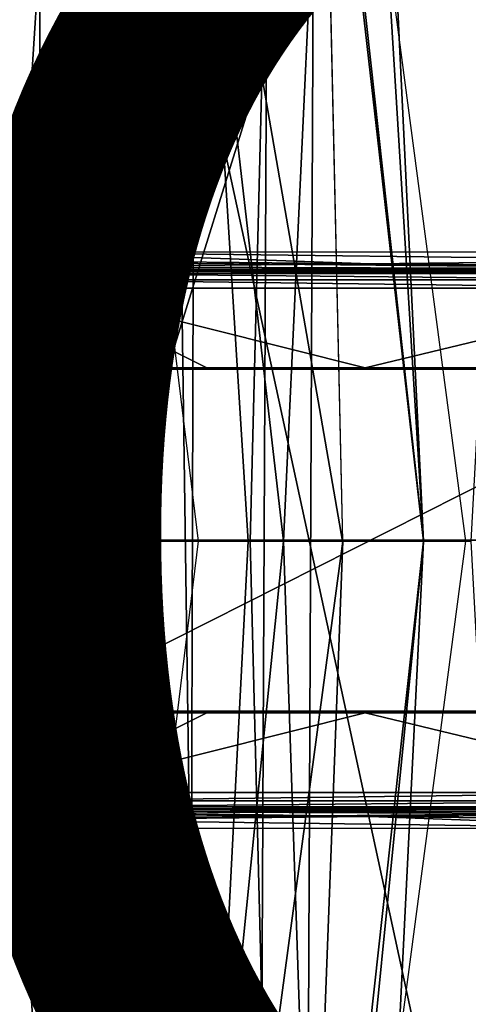
# Model space of a CAD drawing. Units: inches. Extents: x -12.8 to 13.9, y -13.8 to 13.8.
# Drawn here: x -4.7 to -4.2, y -0.5 to 0.6 of the extents above; entities that cross this region are included whole.
import ezdxf

# ---------------------------------------------------------------- set-up
doc = ezdxf.new("R2010")
doc.units = ezdxf.units.IN
doc.header["$MEASUREMENT"] = 0
for name, color, linetype in [('SEAT-BACK', 5, 'Continuous'), ('SEAT-FABRIC', 5, 'Continuous'), ('SEAT-FRAME', 5, 'Continuous'), ('SEAT-OTHER', 7, 'Continuous')]:
    doc.layers.add(name, color=color, linetype=linetype)
doc.styles.get("Standard").update_dxf_attribs({"font": 'arial.ttf'})

msp = doc.modelspace()

# ---------------------------------------------------------------- linework, layer by layer
at = {"layer": 'SEAT-BACK'}
for points in [[(-4.5912, 2.8703, 19.3683), (-4.4223, 3.0477, 20.7325), (-4.275, -0.0011, 20.2348)], [(-4.4486, 2.8179, 22.478), (-4.275, -0.0011, 20.2348), (-4.4223, 3.0477, 20.7325)], [(-4.5444, 2.8949, 22.0486), (-4.6381, -0.001, 22.8714), (-4.7027, 2.2004, 23.934)], [(-4.4041, 0.7509, 20.1238), (-4.6381, -0.001, 22.8714), (-4.5444, 2.8949, 22.0486)], [(-4.275, -0.0011, 20.2348), (-4.3931, 1.0355, 19.5034), (-4.5912, 2.8703, 19.3683)], [(-4.471, -1.9705, 22.5177), (-4.4486, 2.8179, 22.478), (-4.7194, -0.001, 24.3704)], [(-4.7194, -0.001, 24.3704), (-4.4486, 2.8179, 22.478), (-4.6096, 1.9969, 24.0327)], [(-4.275, -0.0011, 20.2348), (-4.4486, 2.8179, 22.478), (-4.471, -1.9705, 22.5177)], [(-4.9845, 1.6923, 25.6421), (-4.7027, 2.2004, 23.934), (-4.9681, 0.1178, 25.1669)], [(-4.9681, 0.1178, 25.1669), (-4.7027, 2.2004, 23.934), (-4.6381, -0.001, 22.8714)], [(-5.0386, 0.51, 26.2426), (-4.6096, 1.9969, 24.0327), (-4.8429, 2.1505, 25.8297)], [(-4.6096, 1.9969, 24.0327), (-5.0386, 0.51, 26.2426), (-4.7194, -0.001, 24.3704)], [(-4.5704, 1.1395, 19.3023), (-5.2689, 0.8988, 18.1894), (-4.8361, -1.0502, 18.8061)], [(-4.5704, 1.1395, 19.3023), (-4.8361, -1.0502, 18.8061), (-4.54, -1.0011, 19.3784)], [(-4.5704, 1.1395, 19.3023), (-4.54, -1.0011, 19.3784), (-4.439, -0.001, 19.7853)], [(-4.5704, 1.1395, 19.3023), (-4.439, -0.001, 19.7853), (-4.4041, 0.7509, 20.1238)], [(-4.9697, 1.0613, 18.4004), (-4.543, 0.9975, 19.0687), (-4.9486, -1.3474, 18.436)], [(-4.543, 0.9975, 19.0687), (-4.3931, 1.0355, 19.5034), (-4.3698, -0.001, 19.5243)], [(-4.3697, -0.001, 19.5248), (-4.3931, 1.0355, 19.5034), (-4.275, -0.0011, 20.2348)], [(-4.5497, -1.3419, 19.0841), (-4.9486, -1.3474, 18.436), (-4.543, 0.9975, 19.0687)], [(-4.543, 0.9975, 19.0687), (-4.4806, -0.001, 19.2084), (-4.5497, -1.3419, 19.0841)], [(-4.4806, -0.001, 19.2084), (-4.543, 0.9975, 19.0687), (-4.3698, -0.001, 19.5243)], [(-4.6381, -0.001, 22.8714), (-4.4041, 0.7509, 20.1238), (-4.4111, -0.8331, 20.1166)], [(-4.4111, -0.8331, 20.1166), (-4.4041, 0.7509, 20.1238), (-4.439, -0.001, 19.7853)], [(-4.9139, -1.7085, 25.9473), (-4.6036, -2.0608, 24.0095), (-5.0386, 0.51, 26.2426)], [(-4.7194, -0.001, 24.3704), (-5.0386, 0.51, 26.2426), (-4.6036, -2.0608, 24.0095)], [(-4.9681, 0.1178, 25.1669), (-4.6381, -0.001, 22.8714), (-4.7492, -1.9871, 24.217)], [(-4.6381, -0.001, 22.8714), (-4.5342, -2.1545, 21.6952), (-4.7492, -1.9871, 24.217)], [(-4.6036, -2.0608, 24.0095), (-4.471, -1.9705, 22.5177), (-4.7194, -0.001, 24.3704)], [(-4.6381, -0.001, 22.8714), (-4.4111, -0.8331, 20.1166), (-4.5342, -2.1545, 21.6952)], [(-4.5497, -1.3419, 19.0841), (-4.4806, -0.001, 19.2084), (-4.3697, -0.001, 19.5248)], [(-4.5497, -1.3419, 19.0841), (-4.3697, -0.001, 19.5248), (-4.4193, -1.3106, 19.4559)], [(-4.4111, -0.8331, 20.1166), (-4.439, -0.001, 19.7853), (-4.54, -1.0011, 19.3784)], [(-4.3953, -2.4292, 20.7092), (-4.275, -0.0011, 20.2348), (-4.471, -1.9705, 22.5177)], [(-4.275, -0.0011, 20.2348), (-4.4193, -1.3106, 19.4559), (-4.3697, -0.001, 19.5248)], [(-4.3953, -2.4292, 20.7092), (-4.4193, -1.3106, 19.4559), (-4.275, -0.0011, 20.2348)]]:
    msp.add_3dface(points, dxfattribs=at)
at = {"layer": 'SEAT-FABRIC'}
for points in [[(-5.3157, 0.6867, 17.543), (-5.3345, 0.3333, 17.5294), (-4.7484, 0.3265, 17.9605), (-4.7259, 0.6736, 17.973)], [(-3.9969, 0.3194, 18.3437), (-3.9724, 0.6601, 18.3535), (-4.7259, 0.6736, 17.973), (-4.7484, 0.3265, 17.9605)], [(-4.7484, 0.3265, 17.9605), (-4.7658, -0.0001, 17.95), (-4.0164, 0, 18.3355), (-3.9969, 0.3194, 18.3437)], [(-3.9969, -0.3194, 18.3437), (-4.0164, 0, 18.3355), (-4.7658, 0.0001, 17.95), (-4.7484, -0.3265, 17.9605)], [(-4.7484, -0.3265, 17.9605), (-4.7259, -0.6736, 17.973), (-3.9724, -0.6601, 18.3535), (-3.9969, -0.3194, 18.3437)], [(-4.7259, -0.6736, 17.973), (-4.7484, -0.3265, 17.9605), (-5.3345, -0.3333, 17.5294), (-5.3157, -0.6867, 17.543)]]:
    msp.add_3dface(points, dxfattribs=at)
at = {"layer": 'SEAT-FRAME'}
for points in [[(-4.8636, 2.1013, 13.0945), (-3.9493, 2.1644, 12.9573), (-3.9651, -2.0546, 12.9395)], [(-4.8636, 2.1013, 13.0945), (-3.9651, -2.0546, 12.9395), (-5.8239, -0.001, 13.1857)], [(-3.7804, 2.0995, 14.0473), (-5.7117, 1.1117, 14.2789), (-3.7816, -2.0644, 14.039)], [(-5.0084, 1.8195, 14.0958), (-4.9645, -0.001, 14.062), (-4.7271, -0.001, 14.062), (-4.7202, 1.7288, 14.0925)], [(-5.0298, 1.7706, 13.0797), (-5.0464, -0.001, 13.0797), (-4.5387, -0.001, 13.0797), (-4.7383, 1.6344, 13.0797)], [(-4.4782, -0.001, 14.062), (-4.4351, 1.7003, 14.0911), (-4.7202, 1.7288, 14.0925), (-4.7271, -0.001, 14.062)], [(-4.2192, -0.001, 14.0619), (-4.1266, 1.7003, 14.0905), (-4.4351, 1.7003, 14.0911), (-4.4782, -0.001, 14.062)], [(-4.5387, -0.001, 13.0797), (-4.7383, 1.6344, 13.0797), (-4.4352, 1.5821, 13.0797), (-4.2258, -0.001, 13.0797)], [(-4.7544, 0.3188, 15.5718), (-4.8575, 1.5193, 15.5826), (-4.7431, 0.3306, 15.5708)], [(-3.7151, 1.3221, 15.4826), (-4.7431, 0.3306, 15.5708), (-4.8575, 1.5193, 15.5826)], [(-4.7431, 0.3306, 15.5708), (-3.7151, 1.3221, 15.4826), (-4.7318, 0.336, 15.5699)], [(-3.7151, 1.3221, 15.4826), (-4.7209, 0.3376, 15.5689), (-4.7318, 0.336, 15.5699)], [(-3.9556, 0.338, 15.5028), (-4.7209, 0.3376, 15.5689), (-3.7151, 1.3221, 15.4826)], [(-5.6727, -0.5622, 14.2489), (-3.7816, -2.0644, 14.039), (-5.7117, 1.1117, 14.2789)], [(-4.7431, 0.3306, 15.5708), (-4.7318, 0.336, 15.5699), (-4.7268, 0.3233, 15.5747)], [(-4.7318, 0.336, 15.5699), (-4.7209, 0.3376, 15.5689), (-4.7206, 0.3278, 15.5715)], [(-4.7268, 0.3233, 15.5747), (-4.7318, 0.336, 15.5699), (-4.7206, 0.3278, 15.5715)], [(-4.7209, 0.3376, 15.5689), (-3.9556, 0.338, 15.5028), (-3.9554, 0.3283, 15.5054)], [(-4.7209, 0.3376, 15.5689), (-3.9554, 0.3283, 15.5054), (-4.3378, 0.324, 15.5415)], [(-4.7206, 0.3278, 15.5715), (-4.7209, 0.3376, 15.5689), (-4.3378, 0.324, 15.5415)], [(-4.7544, 0.3188, 15.5718), (-4.7431, 0.3306, 15.5708), (-4.7268, 0.3233, 15.5747)], [(-4.7446, 0.3044, 15.5772), (-4.7544, 0.3188, 15.5718), (-4.7268, 0.3233, 15.5747)], [(-4.7446, 0.3044, 15.5772), (-4.7268, 0.3233, 15.5747), (-4.7303, 0.3144, 15.59)], [(-4.7268, 0.3233, 15.5747), (-4.7246, 0.3171, 15.589), (-4.7303, 0.3144, 15.59)], [(-4.7268, 0.3233, 15.5747), (-4.7206, 0.3278, 15.5715), (-4.7212, 0.3243, 15.5741)], [(-4.7212, 0.3243, 15.5741), (-4.72, 0.3206, 15.5785), (-4.7268, 0.3233, 15.5747)], [(-4.72, 0.3206, 15.5785), (-4.7246, 0.3171, 15.589), (-4.7268, 0.3233, 15.5747)], [(-4.7206, 0.3278, 15.5715), (-4.72, 0.3206, 15.5785), (-4.7212, 0.3243, 15.5741)], [(-4.72, 0.3206, 15.5785), (-4.7206, 0.3278, 15.5715), (-4.3378, 0.324, 15.5415)], [(-3.9539, 0.3183, 15.5221), (-4.72, 0.3206, 15.5785), (-4.3378, 0.324, 15.5415)], [(-4.3378, 0.324, 15.5415), (-3.9554, 0.3283, 15.5054), (-3.9548, 0.3211, 15.5124)], [(-3.9548, 0.3211, 15.5124), (-3.9539, 0.3183, 15.5221), (-4.3378, 0.324, 15.5415)], [(-4.7446, 0.3044, 15.5772), (-4.7585, 0.3095, 15.5722), (-4.7544, 0.3188, 15.5718)], [(-4.7446, 0.3044, 15.5772), (-4.7303, 0.3144, 15.59), (-4.7359, 0.3085, 15.591)], [(-4.7359, 0.3085, 15.591), (-4.7303, 0.3144, 15.59), (-4.7305, 0.3095, 15.7369)], [(-4.7241, 0.3138, 15.7368), (-4.7305, 0.3095, 15.7369), (-4.7303, 0.3144, 15.59)], [(-4.7233, 0.3127, 15.7436), (-4.7305, 0.3095, 15.7369), (-4.7241, 0.3138, 15.7368)], [(-4.7233, 0.3127, 15.7436), (-4.7282, 0.3055, 15.7488), (-4.7305, 0.3095, 15.7369)], [(-4.7241, 0.3138, 15.7368), (-4.7303, 0.3144, 15.59), (-4.7246, 0.3171, 15.589)], [(-4.7282, 0.3055, 15.7488), (-4.7233, 0.3127, 15.7436), (-4.7157, 0.3054, 15.7534)], [(-4.72, 0.3206, 15.5785), (-4.7192, 0.3179, 15.5882), (-4.7246, 0.3171, 15.589)], [(-4.7166, 0.3153, 15.7367), (-4.7246, 0.3171, 15.589), (-4.7192, 0.3179, 15.5882)], [(-4.7166, 0.3153, 15.7367), (-4.7241, 0.3138, 15.7368), (-4.7246, 0.3171, 15.589)], [(-4.7166, 0.3153, 15.7367), (-4.7233, 0.3127, 15.7436), (-4.7241, 0.3138, 15.7368)], [(-4.7166, 0.3153, 15.7367), (-4.7161, 0.3126, 15.7464), (-4.7233, 0.3127, 15.7436)], [(-4.7157, 0.3054, 15.7534), (-4.7233, 0.3127, 15.7436), (-4.7161, 0.3126, 15.7464)], [(-3.9539, 0.3183, 15.5221), (-4.7192, 0.3179, 15.5882), (-4.72, 0.3206, 15.5785)], [(-3.9539, 0.3183, 15.5221), (-3.957, 0.3153, 15.6969), (-4.7192, 0.3179, 15.5882)], [(-3.957, 0.3153, 15.6969), (-4.7166, 0.3153, 15.7367), (-4.7192, 0.3179, 15.5882)], [(-3.957, 0.3153, 15.6969), (-3.9565, 0.3126, 15.7066), (-4.7166, 0.3153, 15.7367)], [(-3.9565, 0.3126, 15.7066), (-4.7161, 0.3126, 15.7464), (-4.7166, 0.3153, 15.7367)], [(-4.7161, 0.3126, 15.7464), (-3.9565, 0.3126, 15.7066), (-3.9561, 0.3054, 15.7136)], [(-4.7157, 0.3054, 15.7534), (-4.7161, 0.3126, 15.7464), (-3.9561, 0.3054, 15.7136)], [(-4.7446, 0.3044, 15.5772), (-4.7522, 0.2981, 15.5733), (-4.7585, 0.3095, 15.5722)], [(-4.7453, 0.2981, 15.5773), (-4.7522, 0.2981, 15.5733), (-4.7446, 0.3044, 15.5772)], [(-4.7446, 0.3044, 15.5772), (-4.7406, 0.2981, 15.5838), (-4.7453, 0.2981, 15.5773)], [(-4.7446, 0.3044, 15.5772), (-4.7359, 0.3085, 15.591), (-4.738, 0.3039, 15.5914)], [(-4.7446, 0.3044, 15.5772), (-4.738, 0.3039, 15.5914), (-4.7406, 0.2981, 15.5838)], [(-4.7406, 0.2981, 15.5838), (-4.738, 0.3039, 15.5914), (-4.7388, 0.2981, 15.5916)], [(-4.7388, 0.2981, 15.5916), (-4.738, 0.3039, 15.5914), (-4.7363, 0.2956, 15.7367)], [(-4.738, 0.3039, 15.5914), (-4.7359, 0.3085, 15.591), (-4.7348, 0.3031, 15.7368)], [(-4.738, 0.3039, 15.5914), (-4.7348, 0.3031, 15.7368), (-4.7363, 0.2956, 15.7367)], [(-4.7348, 0.3031, 15.7368), (-4.7339, 0.3041, 15.7404), (-4.7363, 0.2956, 15.7367)], [(-4.7339, 0.3041, 15.7404), (-4.7346, 0.2956, 15.7444), (-4.7363, 0.2956, 15.7367)], [(-4.7359, 0.3085, 15.591), (-4.7305, 0.3095, 15.7369), (-4.7348, 0.3031, 15.7368)], [(-4.7348, 0.3031, 15.7368), (-4.7305, 0.3095, 15.7369), (-4.7339, 0.3041, 15.7404)], [(-4.7339, 0.3041, 15.7404), (-4.7282, 0.3055, 15.7488), (-4.7346, 0.2956, 15.7444)], [(-4.7282, 0.3055, 15.7488), (-4.73, 0.2956, 15.7508), (-4.7346, 0.2956, 15.7444)], [(-4.7339, 0.3041, 15.7404), (-4.7305, 0.3095, 15.7369), (-4.7282, 0.3055, 15.7488)], [(-4.7233, 0.2956, 15.7549), (-4.73, 0.2956, 15.7508), (-4.7282, 0.3055, 15.7488)], [(-4.7157, 0.3054, 15.7534), (-4.7195, 0.3041, 15.7539), (-4.7282, 0.3055, 15.7488)], [(-4.7233, 0.2956, 15.7549), (-4.7282, 0.3055, 15.7488), (-4.7195, 0.3041, 15.7539)], [(-4.7233, 0.2956, 15.7549), (-4.7195, 0.3041, 15.7539), (-4.7156, 0.2956, 15.756)], [(-4.7156, 0.2956, 15.756), (-4.7195, 0.3041, 15.7539), (-4.7157, 0.3054, 15.7534)], [(-4.7157, 0.3054, 15.7534), (-3.9561, 0.3054, 15.7136), (-3.956, 0.2956, 15.7162)], [(-4.7156, 0.2956, 15.756), (-4.7157, 0.3054, 15.7534), (-3.956, 0.2956, 15.7162)], [(-4.7522, 0, 15.5736), (-4.7522, 0.2981, 15.5733), (-4.7453, 0.0952, 15.5775)], [(-4.7453, 0.2649, 15.5773), (-4.7522, 0.2981, 15.5733), (-4.7453, 0.2981, 15.5773)], [(-4.7453, 0.0952, 15.5775), (-4.7522, 0.2981, 15.5733), (-4.7453, 0.2649, 15.5773)], [(-4.7453, 0.2981, 15.5773), (-4.7406, 0.2981, 15.5838), (-4.7453, 0.2649, 15.5773)], [(-4.7406, 0.2981, 15.5838), (-4.7388, 0.2981, 15.5916), (-4.7453, 0.2649, 15.5773)], [(-4.7388, 0.2981, 15.5916), (-4.7406, 0, 15.5842), (-4.7453, 0.2649, 15.5773)], [(-4.7388, 0.2981, 15.5916), (-4.7388, 0, 15.5919), (-4.7406, 0, 15.5842)], [(-4.7388, 0.2981, 15.5916), (-4.7363, 0.2026, 15.7367), (-4.7388, 0, 15.5919)], [(-4.7388, 0.2981, 15.5916), (-4.7363, 0.2956, 15.7367), (-4.7363, 0.2026, 15.7367)], [(-4.7363, 0.2956, 15.7367), (-4.7346, 0.2956, 15.7444), (-4.7363, 0.2026, 15.7367)], [(-4.7363, 0.2026, 15.7367), (-4.7346, 0.2956, 15.7444), (-4.73, 0.2502, 15.7508)], [(-4.7346, 0.2956, 15.7444), (-4.73, 0.2956, 15.7508), (-4.73, 0.2502, 15.7508)], [(-4.73, 0.2502, 15.7508), (-4.73, 0.2956, 15.7508), (-4.7233, 0.2956, 15.7549)], [(-4.73, 0.2502, 15.7508), (-4.7233, 0.2956, 15.7549), (-4.7156, 0.2956, 15.756)], [(-4.7156, 0.2956, 15.756), (-4.7156, 0.2022, 15.756), (-4.73, 0.2502, 15.7508)], [(-3.956, 0.2956, 15.7162), (-4.3435, 0.2022, 15.7365), (-4.7156, 0.2956, 15.756)], [(-4.3435, 0.2022, 15.7365), (-4.5292, 0.2022, 15.7463), (-4.7156, 0.2956, 15.756)], [(-4.5292, 0.2022, 15.7463), (-4.7156, 0.2022, 15.756), (-4.7156, 0.2956, 15.756)], [(-3.956, 0.2956, 15.7162), (-4.1539, 0.2023, 15.7266), (-4.3435, 0.2022, 15.7365)], [(-4.7453, 0.2649, 15.5773), (-4.7406, 0, 15.5842), (-4.7453, 0.0952, 15.5775)], [(-4.73, 0.2502, 15.7508), (-4.7346, 0.2024, 15.7444), (-4.7363, 0.2026, 15.7367)], [(-4.73, 0.2502, 15.7508), (-4.73, 0.2023, 15.7508), (-4.7346, 0.2024, 15.7444)], [(-4.7233, 0.2022, 15.7549), (-4.73, 0.2023, 15.7508), (-4.73, 0.2502, 15.7508)], [(-4.7156, 0.2022, 15.756), (-4.7233, 0.2022, 15.7549), (-4.73, 0.2502, 15.7508)], [(-4.7341, 0.2004, 15.8602), (-4.7335, 0.2357, 15.8963), (-4.7335, 0, 15.8959)], [(-4.7363, 0.2026, 15.7367), (-4.7341, 0.2004, 15.8602), (-4.7388, 0, 15.5919)], [(-4.7388, 0, 15.5919), (-4.7341, 0.2004, 15.8602), (-4.7335, 0, 15.8959)], [(-4.7363, 0.2026, 15.7367), (-4.7346, 0.2024, 15.7444), (-4.7341, 0.2004, 15.8602)], [(-4.7341, 0.2004, 15.8602), (-4.7341, -0.2004, 15.8602), (-4.7363, -0.2026, 15.7367), (-4.73, 0.2023, 15.7508)], [(-4.73, 0.2023, 15.7508), (-4.7341, 0.2004, 15.8602), (-4.7363, -0.2026, 15.7367)], [(-4.7341, 0.2004, 15.8602), (-4.7341, -0.2004, 15.8602), (-4.7363, -0.2026, 15.7367)], [(-4.7346, 0.2024, 15.7444), (-4.73, 0.2023, 15.7508), (-4.7341, 0.2004, 15.8602)], [(-4.7233, 0.2022, 15.7549), (-4.7341, 0.2004, 15.8602), (-4.73, 0.2023, 15.7508)], [(-4.4966, 0.2016, 15.7786), (-4.7341, 0.2004, 15.8602), (-4.7156, 0.2022, 15.756)], [(-4.7156, 0.2022, 15.756), (-4.7341, 0.2004, 15.8602), (-4.7233, 0.2022, 15.7549)], [(-3.9396, 0.2004, 15.8252), (-4.7341, 0.2004, 15.8602), (-4.4705, 0.2016, 15.7786)], [(-4.4705, 0.2016, 15.7786), (-4.7341, 0.2004, 15.8602), (-4.4966, 0.2016, 15.7786)], [(-4.7341, -0.2004, 15.8602), (-4.7341, 0.2004, 15.8602), (-3.9396, 0.2004, 15.8252), (-3.9396, -0.2004, 15.8252)], [(-3.9396, -0.2004, 15.8252), (-4.7341, -0.2004, 15.8602), (-3.9396, 0.2004, 15.8252)], [(-3.9396, 0.2004, 15.8252), (-4.7341, -0.2004, 15.8602), (-4.7341, 0.2004, 15.8602)], [(-4.4966, 0.2016, 15.7786), (-4.7156, 0.2022, 15.756), (-4.5292, 0.2022, 15.7463)], [(-4.3435, 0.2022, 15.7365), (-4.4705, 0.2016, 15.7786), (-4.5292, 0.2022, 15.7463)], [(-4.4705, 0.2016, 15.7786), (-4.4966, 0.2016, 15.7786), (-4.5292, 0.2022, 15.7463)], [(-4.0677, 0.2013, 15.7786), (-4.4705, 0.2016, 15.7786), (-4.3435, 0.2022, 15.7365)], [(-3.9396, 0.2004, 15.8252), (-4.4705, 0.2016, 15.7786), (-4.0677, 0.2013, 15.7786)], [(-4.0677, 0.2013, 15.7786), (-4.3435, 0.2022, 15.7365), (-4.1539, 0.2023, 15.7266)], [(-4.7453, 0, 15.5777), (-4.7522, 0, 15.5736), (-4.7453, 0.0952, 15.5775)], [(-4.7453, 0.0952, 15.5775), (-4.7406, 0, 15.5842), (-4.7453, 0, 15.5777)], [(-3.9651, -2.0546, 12.9395), (-5.8149, -1.3247, 13.2183), (-5.8239, -0.001, 13.1857)], [(-4.7383, -1.6364, 13.0797), (-4.5387, -0.001, 13.0797), (-5.0464, -0.001, 13.0797), (-5.0298, -1.7726, 13.0797)], [(-4.7202, -1.7308, 14.0925), (-4.7271, -0.001, 14.062), (-4.9645, -0.001, 14.062), (-5.0084, -1.8215, 14.0958)], [(-4.7602, -0.2981, 15.5723), (-4.7602, 0, 15.5727), (-4.7453, -0.203, 15.5774)], [(-4.7453, -0.203, 15.5774), (-4.7602, 0, 15.5727), (-4.7522, 0, 15.5736)], [(-4.7453, -0.203, 15.5774), (-4.7522, 0, 15.5736), (-4.7453, -0.0332, 15.5776)], [(-4.7453, -0.0332, 15.5776), (-4.7522, 0, 15.5736), (-4.7453, 0, 15.5777)], [(-4.7453, 0, 15.5777), (-4.7406, 0, 15.5842), (-4.7453, -0.0332, 15.5776)], [(-4.7388, 0, 15.5919), (-4.7406, -0.2981, 15.5838), (-4.7453, -0.0332, 15.5776)], [(-4.7406, 0, 15.5842), (-4.7388, 0, 15.5919), (-4.7453, -0.0332, 15.5776)], [(-4.7388, 0, 15.5919), (-4.7388, -0.2981, 15.5916), (-4.7406, -0.2981, 15.5838)], [(-4.7388, 0, 15.5919), (-4.7363, -0.2026, 15.7367), (-4.7388, -0.2981, 15.5916)], [(-4.7388, 0, 15.5919), (-4.7341, -0.2004, 15.8602), (-4.7363, -0.2026, 15.7367)], [(-4.7388, 0, 15.5919), (-4.7335, 0, 15.8959), (-4.7341, -0.2004, 15.8602)], [(-4.2258, -0.001, 13.0797), (-4.4352, -1.5841, 13.0797), (-4.7383, -1.6364, 13.0797), (-4.5387, -0.001, 13.0797)], [(-4.7335, 0, 15.8959), (-4.7335, -0.2357, 15.8963), (-4.7341, -0.2004, 15.8602)], [(-4.7271, -0.001, 14.062), (-4.7202, -1.7308, 14.0925), (-4.4351, -1.7023, 14.0911), (-4.4782, -0.001, 14.062)], [(-4.4782, -0.001, 14.062), (-4.4351, -1.7023, 14.0911), (-4.1266, -1.7023, 14.0905), (-4.2192, -0.001, 14.0619)], [(-4.7453, -0.0332, 15.5776), (-4.7406, -0.2981, 15.5838), (-4.7453, -0.203, 15.5774)], [(-4.7522, -0.2981, 15.5733), (-4.7602, -0.2981, 15.5723), (-4.7453, -0.203, 15.5774)], [(-4.7453, -0.2981, 15.5773), (-4.7522, -0.2981, 15.5733), (-4.7453, -0.203, 15.5774)], [(-4.7453, -0.203, 15.5774), (-4.7406, -0.2981, 15.5838), (-4.7453, -0.2981, 15.5773)], [(-4.7388, -0.2981, 15.5916), (-4.7363, -0.2026, 15.7367), (-4.7363, -0.2956, 15.7367)], [(-4.7341, -0.2004, 15.8602), (-4.7346, -0.2024, 15.7444), (-4.7363, -0.2026, 15.7367)], [(-4.7363, -0.2026, 15.7367), (-4.7346, -0.2024, 15.7444), (-4.73, -0.2502, 15.7508)], [(-4.7363, -0.2956, 15.7367), (-4.7363, -0.2026, 15.7367), (-4.73, -0.2502, 15.7508)], [(-4.7341, -0.2004, 15.8602), (-4.73, -0.2023, 15.7508), (-4.7346, -0.2024, 15.7444)], [(-4.7346, -0.2024, 15.7444), (-4.73, -0.2023, 15.7508), (-4.73, -0.2502, 15.7508)], [(-4.7341, -0.2004, 15.8602), (-4.7233, -0.2022, 15.7549), (-4.73, -0.2023, 15.7508)], [(-4.7341, -0.2004, 15.8602), (-3.9396, -0.2004, 15.8252), (-4.4705, -0.2016, 15.7786)], [(-4.7341, -0.2004, 15.8602), (-4.7156, -0.2022, 15.756), (-4.7233, -0.2022, 15.7549)], [(-4.4966, -0.2016, 15.7786), (-4.7156, -0.2022, 15.756), (-4.7341, -0.2004, 15.8602)], [(-4.7341, -0.2004, 15.8602), (-4.4705, -0.2016, 15.7786), (-4.4966, -0.2016, 15.7786)], [(-4.73, -0.2502, 15.7508), (-4.73, -0.2023, 15.7508), (-4.7233, -0.2022, 15.7549)], [(-4.7156, -0.2022, 15.756), (-4.7233, -0.2956, 15.7549), (-4.73, -0.2502, 15.7508)], [(-4.73, -0.2502, 15.7508), (-4.7233, -0.2022, 15.7549), (-4.7156, -0.2022, 15.756)], [(-4.7156, -0.2956, 15.756), (-4.7233, -0.2956, 15.7549), (-4.7156, -0.2022, 15.756)], [(-4.4966, -0.2016, 15.7786), (-4.5292, -0.2022, 15.7463), (-4.7156, -0.2022, 15.756)], [(-3.956, -0.2956, 15.7162), (-4.7156, -0.2956, 15.756), (-4.3435, -0.2022, 15.7365)], [(-4.5292, -0.2022, 15.7463), (-4.7156, -0.2956, 15.756), (-4.7156, -0.2022, 15.756)], [(-4.3435, -0.2022, 15.7365), (-4.7156, -0.2956, 15.756), (-4.5292, -0.2022, 15.7463)], [(-4.3435, -0.2022, 15.7365), (-4.5292, -0.2022, 15.7463), (-4.4705, -0.2016, 15.7786)], [(-4.4705, -0.2016, 15.7786), (-4.5292, -0.2022, 15.7463), (-4.4966, -0.2016, 15.7786)], [(-4.4705, -0.2016, 15.7786), (-3.9396, -0.2004, 15.8252), (-4.0677, -0.2013, 15.7786)], [(-4.4705, -0.2016, 15.7786), (-4.0677, -0.2013, 15.7786), (-4.3435, -0.2022, 15.7365)], [(-4.3435, -0.2022, 15.7365), (-4.0677, -0.2013, 15.7786), (-4.1539, -0.2023, 15.7266)], [(-3.956, -0.2956, 15.7162), (-4.3435, -0.2022, 15.7365), (-4.1539, -0.2023, 15.7266)], [(-4.73, -0.2502, 15.7508), (-4.7346, -0.2956, 15.7444), (-4.7363, -0.2956, 15.7367)], [(-4.73, -0.2502, 15.7508), (-4.73, -0.2956, 15.7508), (-4.7346, -0.2956, 15.7444)], [(-4.7233, -0.2956, 15.7549), (-4.73, -0.2956, 15.7508), (-4.73, -0.2502, 15.7508)], [(-4.7445, -0.3048, 15.5771), (-4.7574, -0.3127, 15.5721), (-4.7522, -0.2981, 15.5733)], [(-4.7445, -0.3048, 15.5771), (-4.7522, -0.2981, 15.5733), (-4.7453, -0.2989, 15.5773)], [(-4.7453, -0.2989, 15.5773), (-4.7522, -0.2981, 15.5733), (-4.7453, -0.2981, 15.5773)], [(-4.7453, -0.2989, 15.5773), (-4.7406, -0.2981, 15.5838), (-4.7445, -0.3048, 15.5771)], [(-4.7453, -0.2981, 15.5773), (-4.7406, -0.2981, 15.5838), (-4.7453, -0.2989, 15.5773)], [(-4.7445, -0.3048, 15.5771), (-4.7406, -0.2981, 15.5838), (-4.7373, -0.3057, 15.5912)], [(-4.7406, -0.2981, 15.5838), (-4.7388, -0.2981, 15.5916), (-4.7373, -0.3057, 15.5912)], [(-4.7388, -0.2981, 15.5916), (-4.7363, -0.2956, 15.7367), (-4.7348, -0.3031, 15.7368)], [(-4.7373, -0.3057, 15.5912), (-4.7388, -0.2981, 15.5916), (-4.7348, -0.3031, 15.7368)], [(-4.7363, -0.2956, 15.7367), (-4.7339, -0.3041, 15.7404), (-4.7348, -0.3031, 15.7368)], [(-4.7363, -0.2956, 15.7367), (-4.7346, -0.2956, 15.7444), (-4.7339, -0.3041, 15.7404)], [(-4.7346, -0.2956, 15.7444), (-4.7282, -0.3055, 15.7488), (-4.7339, -0.3041, 15.7404)], [(-4.7346, -0.2956, 15.7444), (-4.73, -0.2956, 15.7508), (-4.7282, -0.3055, 15.7488)], [(-4.7282, -0.3055, 15.7488), (-4.73, -0.2956, 15.7508), (-4.7233, -0.2956, 15.7549)], [(-4.7195, -0.3041, 15.7539), (-4.7282, -0.3055, 15.7488), (-4.7233, -0.2956, 15.7549)], [(-4.7195, -0.3041, 15.7539), (-4.7233, -0.2956, 15.7549), (-4.7156, -0.2956, 15.756)], [(-4.7195, -0.3041, 15.7539), (-4.7156, -0.2956, 15.756), (-4.7157, -0.3054, 15.7534)], [(-4.7157, -0.3054, 15.7534), (-3.956, -0.2956, 15.7162), (-3.9561, -0.3054, 15.7136)], [(-4.7157, -0.3054, 15.7534), (-4.7156, -0.2956, 15.756), (-3.956, -0.2956, 15.7162)], [(-4.7477, -0.3269, 15.5712), (-4.7574, -0.3127, 15.5721), (-4.7445, -0.3048, 15.5771)], [(-4.7477, -0.3269, 15.5712), (-4.7445, -0.3048, 15.5771), (-4.7245, -0.3239, 15.5745)], [(-4.7445, -0.3048, 15.5771), (-4.7267, -0.3164, 15.5894), (-4.7245, -0.3239, 15.5745)], [(-4.7445, -0.3048, 15.5771), (-4.7331, -0.3121, 15.5904), (-4.7267, -0.3164, 15.5894)], [(-4.7445, -0.3048, 15.5771), (-4.7373, -0.3057, 15.5912), (-4.7331, -0.3121, 15.5904)], [(-4.7373, -0.3057, 15.5912), (-4.7348, -0.3031, 15.7368), (-4.7305, -0.3095, 15.7369)], [(-4.7331, -0.3121, 15.5904), (-4.7373, -0.3057, 15.5912), (-4.7305, -0.3095, 15.7369)], [(-4.7305, -0.3095, 15.7369), (-4.7348, -0.3031, 15.7368), (-4.7339, -0.3041, 15.7404)], [(-4.7305, -0.3095, 15.7369), (-4.7339, -0.3041, 15.7404), (-4.7282, -0.3055, 15.7488)], [(-4.7305, -0.3095, 15.7369), (-4.7241, -0.3138, 15.7368), (-4.7331, -0.3121, 15.5904)], [(-4.7282, -0.3055, 15.7488), (-4.7233, -0.3127, 15.7436), (-4.7305, -0.3095, 15.7369)], [(-4.7305, -0.3095, 15.7369), (-4.7233, -0.3127, 15.7436), (-4.7241, -0.3138, 15.7368)], [(-4.7195, -0.3041, 15.7539), (-4.7233, -0.3127, 15.7436), (-4.7282, -0.3055, 15.7488)], [(-4.7195, -0.3041, 15.7539), (-4.7161, -0.3126, 15.7464), (-4.7233, -0.3127, 15.7436)], [(-4.7161, -0.3126, 15.7464), (-4.7195, -0.3041, 15.7539), (-4.7157, -0.3054, 15.7534)], [(-4.7161, -0.3126, 15.7464), (-3.9561, -0.3054, 15.7136), (-3.9565, -0.3126, 15.7066)], [(-4.7161, -0.3126, 15.7464), (-4.7157, -0.3054, 15.7534), (-3.9561, -0.3054, 15.7136)], [(-4.8575, -1.5193, 15.5826), (-4.7574, -0.3127, 15.5721), (-4.7477, -0.3269, 15.5712)], [(-4.7241, -0.3138, 15.7368), (-4.7267, -0.3164, 15.5894), (-4.7331, -0.3121, 15.5904)], [(-4.7241, -0.3138, 15.7368), (-4.7166, -0.3153, 15.7367), (-4.7267, -0.3164, 15.5894)], [(-4.7166, -0.3153, 15.7367), (-4.7192, -0.3179, 15.5882), (-4.7267, -0.3164, 15.5894)], [(-4.7267, -0.3164, 15.5894), (-4.72, -0.3206, 15.5785), (-4.7245, -0.3239, 15.5745)], [(-4.7192, -0.3179, 15.5882), (-4.72, -0.3206, 15.5785), (-4.7267, -0.3164, 15.5894)], [(-4.7206, -0.3278, 15.5715), (-4.7245, -0.3239, 15.5745), (-4.72, -0.3206, 15.5785)], [(-4.7233, -0.3127, 15.7436), (-4.7166, -0.3153, 15.7367), (-4.7241, -0.3138, 15.7368)], [(-4.7161, -0.3126, 15.7464), (-4.7166, -0.3153, 15.7367), (-4.7233, -0.3127, 15.7436)], [(-4.7206, -0.3278, 15.5715), (-4.72, -0.3206, 15.5785), (-4.3378, -0.324, 15.5415)], [(-4.3378, -0.324, 15.5415), (-4.72, -0.3206, 15.5785), (-4.7192, -0.3179, 15.5882)], [(-3.957, -0.3153, 15.6969), (-3.9539, -0.3183, 15.5221), (-4.7192, -0.3179, 15.5882)], [(-3.957, -0.3153, 15.6969), (-4.7192, -0.3179, 15.5882), (-4.7166, -0.3153, 15.7367)], [(-4.7192, -0.3179, 15.5882), (-3.9548, -0.3211, 15.5124), (-4.3378, -0.324, 15.5415)], [(-3.9539, -0.3183, 15.5221), (-3.9548, -0.3211, 15.5124), (-4.7192, -0.3179, 15.5882)], [(-3.9565, -0.3126, 15.7066), (-3.957, -0.3153, 15.6969), (-4.7166, -0.3153, 15.7367)], [(-3.9565, -0.3126, 15.7066), (-4.7166, -0.3153, 15.7367), (-4.7161, -0.3126, 15.7464)], [(-4.3378, -0.324, 15.5415), (-3.9548, -0.3211, 15.5124), (-3.9554, -0.3283, 15.5054)], [(-3.7151, -1.3221, 15.4826), (-4.8575, -1.5193, 15.5826), (-4.7477, -0.3269, 15.5712)], [(-4.7477, -0.3269, 15.5712), (-4.7245, -0.3239, 15.5745), (-4.7363, -0.3344, 15.5703)], [(-3.7151, -1.3221, 15.4826), (-4.7477, -0.3269, 15.5712), (-4.7363, -0.3344, 15.5703)], [(-4.7363, -0.3344, 15.5703), (-4.7245, -0.3239, 15.5745), (-4.7206, -0.3278, 15.5715)], [(-4.7363, -0.3344, 15.5703), (-4.7206, -0.3278, 15.5715), (-4.7209, -0.3376, 15.5689)], [(-3.7151, -1.3221, 15.4826), (-4.7363, -0.3344, 15.5703), (-4.7209, -0.3376, 15.5689)], [(-4.7209, -0.3376, 15.5689), (-4.7206, -0.3278, 15.5715), (-3.9556, -0.338, 15.5028)], [(-3.9556, -0.338, 15.5028), (-4.7206, -0.3278, 15.5715), (-4.3378, -0.324, 15.5415)], [(-4.3378, -0.324, 15.5415), (-3.9554, -0.3283, 15.5054), (-3.9556, -0.338, 15.5028)], [(-3.7151, -1.3221, 15.4826), (-4.7209, -0.3376, 15.5689), (-3.9556, -0.338, 15.5028)]]:
    msp.add_3dface(points, dxfattribs=at)

# ---------------------------------------------------------------- texts
at = {"layer": 'SEAT-OTHER'}
msp.add_attdef('OTHER', (-5, -1), '', height=2, dxfattribs=at)

doc.saveas('drawing.dxf')
